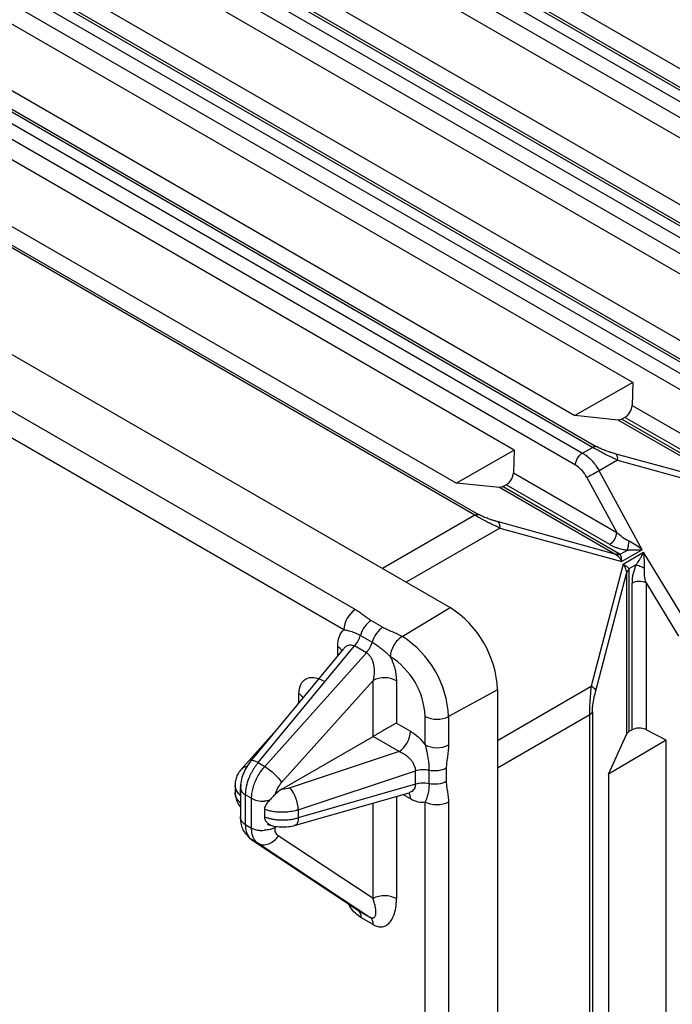
# Paper-space layout '_Isometric' of a CAD drawing. Units: millimetres. Extents: x -184 to 226, y -603 to 555.
# Drawn here: x 14 to 34, y 310 to 339 of the extents above; entities that cross this region are included whole.
import ezdxf

# ---------------------------------------------------------------- set-up
doc = ezdxf.new("R2010")
doc.units = ezdxf.units.MM

psp = doc.layouts.new('_Isometric')

# ---------------------------------------------------------------- linework, layer by layer
at = {"color": 7, "linetype": 'Continuous', "lineweight": 25}
for p, q in [((41.813, 332.272), (-103.036, 415.892)), ((-102.93, 415.919), (41.919, 332.3)), ((-103.334, 415.724), (41.519, 332.103)), ((41.305, 331.745), (-103.548, 415.367)), ((-100.046, 414.811), (41.375, 333.17)), ((38.306, 330.247), (-106.599, 413.899)), ((-106.493, 413.927), (38.412, 330.275)), ((-106.897, 413.732), (38.011, 330.078)), ((39.568, 332.143), (-101.854, 413.784)), ((37.798, 329.72), (-107.111, 413.374)), ((-103.582, 412.802), (37.84, 331.161)), ((34.798, 328.222), (-110.163, 411.907)), ((-110.057, 411.934), (34.904, 328.25)), ((-110.461, 411.739), (34.504, 328.053)), ((36.032, 330.134), (-105.389, 411.775)), ((-128.87, 411.432), (27.047, 321.423)), ((34.29, 327.695), (-110.675, 411.382)), ((-107.117, 410.794), (34.304, 329.153)), ((-128.894, 409.759), (24.224, 321.366)), ((-114.025, 409.747), (30.996, 326.028)), ((31.291, 326.198), (-113.727, 409.915)), ((-113.62, 409.942), (31.397, 326.225)), ((32.497, 328.126), (-108.925, 409.767)), ((23.88, 320.759), (-129.239, 409.152)), ((30.783, 325.67), (-114.238, 409.389)), ((-110.653, 408.785), (30.769, 327.144)), ((27.783, 324.173), (-117.29, 407.922)), ((-117.184, 407.949), (27.889, 324.2)), ((28.961, 326.117), (-112.46, 407.758)), ((-114.188, 406.776), (27.233, 325.135)), ((32.497, 328.126), (30.769, 327.144)), ((32.497, 328.126), (32.472, 327.45)), ((32.472, 327.45), (35.525, 325.687)), ((32.053, 327.013), (30.769, 327.144)), ((35.468, 325.043), (32.053, 327.013)), ((32.258, 327.092), (32.167, 327.04)), ((32.167, 327.04), (35.578, 325.071)), ((35.311, 325.33), (32.258, 327.092)), ((28.961, 326.117), (27.233, 325.135)), ((28.961, 326.117), (28.937, 325.441)), ((30.996, 326.028), (31.291, 326.198)), ((32.039, 325.814), (31.491, 325.497)), ((35.468, 325.043), (31.995, 325.999)), ((32.039, 325.814), (35.671, 324.816)), ((32.774, 323.143), (31.491, 325.497)), ((28.937, 325.441), (32.018, 323.663)), ((31.127, 325.298), (32.018, 323.663)), ((28.518, 325.005), (27.233, 325.135)), ((31.961, 323.018), (28.518, 325.005)), ((28.723, 325.084), (28.631, 325.031)), ((28.631, 325.031), (32.071, 323.046)), ((31.804, 323.305), (28.723, 325.084)), ((27.783, 324.173), (25.033, 322.585)), ((28.532, 323.789), (25.74, 322.177)), ((31.96, 323.018), (28.487, 323.974)), ((28.532, 323.789), (32.164, 322.791)), ((32.774, 323.143), (32.164, 322.791)), ((32.119, 323.01), (32.335, 323.135)), ((32.205, 322.719), (32.815, 323.072)), ((34.212, 320.783), (32.815, 323.072)), ((32.205, 322.719), (31.253, 319.075)), ((32.588, 322.695), (32.376, 322.573)), ((32.376, 322.573), (32.379, 317.723)), ((31.391, 318.944), (32.303, 322.434)), ((32.303, 322.434), (32.302, 317.643)), ((32.47, 317.776), (32.47, 322.151)), ((32.887, 322.157), (33.857, 320.568)), ((32.887, 322.157), (32.887, 317.782)), ((25.623, 320.558), (27.047, 321.423)), ((24.693, 321.039), (25.044, 320.836)), ((24.372, 320.593), (24.724, 320.39)), ((21.325, 316.799), (24.202, 320.279)), ((23.697, 319.987), (23.697, 320.254)), ((24.554, 320.076), (24.202, 320.279)), ((23.856, 320.179), (21.1, 316.846)), ((24.554, 320.076), (21.522, 316.686)), ((22.026, 316.205), (24.749, 319.249)), ((24.749, 317.578), (24.749, 319.249)), ((25.447, 319.244), (25.447, 317.981)), ((28.461, 317.463), (31.253, 319.075)), ((22.542, 318.59), (22.542, 318.847)), ((28.461, 318.973), (27, 318.173)), ((28.461, 318.973), (28.461, 205.883)), ((26.303, 317.33), (26.303, 318.179)), ((27, 318.173), (27, 317.325)), ((28.461, 316.647), (31.212, 318.235)), ((31.212, 217.666), (31.212, 318.235)), ((31.288, 318.313), (31.288, 217.744)), ((25.447, 317.981), (25.869, 317.737)), ((21.872, 317.78), (20.81, 316.589)), ((22.034, 316.011), (24.749, 317.578)), ((25.525, 317.13), (24.749, 317.578)), ((31.77, 316.46), (32.302, 317.643)), ((32.47, 317.776), (32.379, 317.723)), ((33.485, 317.466), (32.887, 317.782)), ((33.485, 317.466), (31.77, 316.46)), ((33.485, 221.114), (33.485, 317.466)), ((25.525, 317.13), (22.276, 316.049)), ((21.325, 316.799), (21.522, 316.686)), ((22.522, 315.392), (26.012, 316.553)), ((26.012, 316.154), (26.012, 316.553)), ((26.418, 316.571), (26.418, 316.172)), ((26.931, 316.633), (26.931, 316.234)), ((31.77, 316.46), (31.77, 220.109)), ((20.639, 316.14), (20.639, 315.899)), ((26.012, 316.154), (22.522, 315.155)), ((20.797, 316.048), (20.797, 315.155)), ((21.13, 315.736), (20.943, 315.844)), ((20.943, 315.844), (20.943, 314.953)), ((22.367, 314.913), (25.824, 315.902)), ((25.869, 315.717), (25.639, 315.849)), ((21.13, 314.845), (21.13, 315.736)), ((24.749, 312.751), (24.749, 315.595)), ((25.447, 315.794), (25.447, 312.746)), ((26.303, 207.643), (26.303, 315.623)), ((27, 315.617), (27, 207.638)), ((21.51, 315.408), (21.51, 315.186)), ((22.522, 315.392), (22.522, 315.155)), ((20.943, 314.953), (21.13, 314.845)), ((21.828, 314.905), (21.828, 314.869)), ((21.112, 314.518), (24.283, 312.412)), ((21.13, 314.507), (21.112, 314.518)), ((21.322, 314.396), (21.13, 314.507)), ((24.296, 312.404), (21.13, 314.507)), ((21.322, 314.396), (24.658, 312.195)), ((24.749, 312.751), (21.925, 314.615)), ((24.296, 312.404), (24.658, 312.195)), ((24.753, 311.972), (24.391, 312.181))]:
    psp.add_line(p, q, dxfattribs=at)
at = {"color": 7, "linetype": 'Continuous', "lineweight": 25, "flags": 128}
psp.add_lwpolyline([(21.325, 316.799), (21.259, 316.832), (21.2, 316.853), (21.153, 316.862), (21.118, 316.858), (21.1, 316.846)], dxfattribs=at)
at = {"color": 7, "linetype": 'Continuous', "lineweight": 25}
for centre, radius, start, end in [((32.01, 327.483), 0.463, 302.4262, 355.8937), ((31.801, 325.854), 0.242, 350.4409, 36.7813), ((30.273, 324.855), 0.961, 27.3953, 57.9822), ((28.475, 325.475), 0.463, 302.4262, 355.8937), ((28.293, 323.829), 0.242, 350.4409, 36.7813), ((31.556, 323.696), 0.463, 302.4262, 355.8937), ((31.976, 323.195), 0.177, 264.3928, 302.3202), ((25.391, 318.834), 3.074, 2.6055, 57.3945), ((24.65, 320.723), 0.771, 123.5403, 177.3261), ((23.564, 320.827), 0.842, 319.381, 343.9059), ((24.011, 318.037), 2.993, 2.6055, 57.3945), ((23.554, 319.979), 0.31, 30.4578, 62.386), ((23.915, 320.624), 0.842, 319.381, 343.906), ((24.085, 318.079), 2.219, 2.5658, 57.9156), ((25.093, 318.558), 0.771, 62.6784, 116.4556), ((31.169, 318.848), 0.242, 23.2211, 69.5558), ((22.39, 318.564), 0.322, 32.2153, 61.8565), ((26.657, 318.864), 0.771, 242.6784, 296.4556), ((25.099, 317.773), 0.771, 303.5404, 357.3258), ((32.685, 317.366), 0.463, 64.1104, 117.5695), ((26.657, 318.016), 0.771, 242.6782, 296.4556), ((26.249, 315.755), 0.833, 78.3358, 106.5339), ((26.249, 315.356), 0.833, 78.3357, 106.5339), ((21.041, 316.067), 0.243, 180.8113, 246.3806), ((21.387, 315.343), 1.136, 2.4971, 38.4646), ((25.571, 315.731), 0.299, 357.2556, 34.0289), ((21.308, 314.81), 0.352, 212.8623, 236.2116), ((25.093, 312.061), 0.771, 62.6784, 116.4556), ((24.496, 311.995), 0.258, 354.8807, 51.1204)]:
    psp.add_arc(centre, radius, start, end, dxfattribs=at)
for points in [[(32.167, 327.04), (32.127, 327.017), (32.087, 327.008), (32.054, 327.014)], [(31.291, 326.198), (31.328, 326.219), (31.365, 326.228), (31.397, 326.225)], [(28.631, 325.031), (28.591, 325.009), (28.551, 325), (28.518, 325.005)], [(27.783, 324.173), (27.82, 324.194), (27.857, 324.204), (27.889, 324.2)], [(32.38, 323.399), (32.249, 323.461), (32.124, 323.558), (32.018, 323.663)], [(32.164, 322.791), (32.164, 322.88), (32.148, 322.961), (32.119, 323.01)], [(32.376, 322.573), (32.341, 322.531), (32.316, 322.483), (32.303, 322.434)], [(32.887, 322.157), (32.85, 322.301), (32.829, 322.458), (32.84, 322.603)], [(22.542, 318.847), (22.546, 318.963), (22.584, 319.155), (22.742, 319.311), (22.963, 319.365), (23.163, 319.294), (23.275, 319.235)], [(31.212, 318.235), (31.249, 318.256), (31.276, 318.284), (31.288, 318.313)], [(25.869, 317.737), (26.029, 317.644), (26.176, 317.505), (26.303, 317.33)], [(32.302, 317.643), (32.315, 317.673), (32.342, 317.701), (32.379, 317.723)], [(20.797, 315.819), (20.775, 315.839), (20.754, 315.861), (20.736, 315.883)], [(22.034, 316.011), (21.964, 315.97), (21.9, 315.921), (21.844, 315.864)], [(22.276, 316.049), (22.202, 316.025), (22.119, 316.011), (22.034, 316.011)], [(20.797, 315.597), (20.775, 315.617), (20.754, 315.638), (20.736, 315.66)], [(21.658, 315.67), (21.61, 315.66), (21.56, 315.654), (21.51, 315.652)], [(26.303, 315.623), (26.176, 315.594), (26.03, 315.624), (25.869, 315.717)], [(21.62, 315.373), (21.581, 315.383), (21.545, 315.395), (21.51, 315.408)], [(21.51, 315.186), (21.545, 315.172), (21.581, 315.161), (21.619, 315.15)], [(24.296, 312.404), (24.356, 312.364), (24.391, 312.283), (24.391, 312.181)]]:
    psp.add_open_spline(points, degree=3, dxfattribs=at)
for points, knots in [([(32.039, 325.814), (32.003, 325.832), (31.935, 325.866), (31.835, 325.915), (31.745, 325.957), (31.667, 325.994), (31.567, 326.044), (31.438, 326.118), (31.342, 326.17), (31.291, 326.198)], [0, 0, 0, 0, 0.147243, 0.278042, 0.392579, 0.491126, 0.574114, 0.77267, 1, 1, 1, 1]), ([(31.995, 325.999), (31.962, 326.008), (31.899, 326.026), (31.808, 326.055), (31.728, 326.081), (31.658, 326.106), (31.592, 326.132), (31.526, 326.161), (31.459, 326.192), (31.417, 326.215), (31.397, 326.225)], [0, 0, 0, 0, 0.1645, 0.320702, 0.448312, 0.556118, 0.656171, 0.761493, 0.885586, 1, 1, 1, 1]), ([(30.783, 325.67), (30.785, 325.734), (30.809, 325.809), (30.888, 325.941), (30.942, 325.997), (30.997, 326.028)], [0, 0, 0, 0, 0.5, 0.5, 1, 1, 1, 1]), ([(30.996, 326.028), (30.996, 326.028), (31.031, 326.008), (31.101, 325.962), (31.205, 325.874), (31.307, 325.767), (31.406, 325.641), (31.462, 325.545), (31.491, 325.497)], [0, 0, 0, 0, 0.000528, 0.185401, 0.377784, 0.577679, 0.785084, 1, 1, 1, 1]), ([(31.491, 325.497), (31.435, 325.468), (31.364, 325.429), (31.23, 325.355), (31.167, 325.32), (31.127, 325.297)], [0, 0, 0, 0, 0.5, 0.5, 1, 1, 1, 1]), ([(28.532, 323.789), (28.496, 323.807), (28.428, 323.842), (28.327, 323.89), (28.237, 323.932), (28.159, 323.969), (28.059, 324.019), (27.931, 324.093), (27.835, 324.145), (27.783, 324.173)], [0, 0, 0, 0, 0.1471022, 0.2777978, 0.3922686, 0.4907872, 0.5737847, 0.7725202, 1, 1, 1, 1]), ([(28.487, 323.974), (28.455, 323.983), (28.392, 324.002), (28.301, 324.03), (28.221, 324.056), (28.15, 324.081), (28.085, 324.107), (28.018, 324.136), (27.952, 324.168), (27.909, 324.19), (27.889, 324.2)], [0, 0, 0, 0, 0.1645, 0.320702, 0.448312, 0.556118, 0.656171, 0.761493, 0.885586, 1, 1, 1, 1]), ([(31.804, 323.305), (31.829, 323.291), (31.88, 323.263), (31.967, 323.225), (32.075, 323.186), (32.198, 323.153), (32.291, 323.14), (32.335, 323.135)], [0, 0, 0, 0, 0.166952, 0.344433, 0.532726, 0.784625, 1, 1, 1, 1]), ([(32.335, 323.135), (32.344, 323.164), (32.353, 323.207), (32.37, 323.302), (32.376, 323.353), (32.38, 323.399)], [0, 0, 0, 0, 0.5, 0.5, 1, 1, 1, 1]), ([(32.335, 323.135), (32.353, 323.136), (32.396, 323.14), (32.469, 323.144), (32.57, 323.147), (32.675, 323.147), (32.747, 323.144), (32.774, 323.143)], [0, 0, 0, 0, 0.121259, 0.274209, 0.475091, 0.800725, 1, 1, 1, 1]), ([(32.774, 323.143), (32.713, 323.192), (32.649, 323.239), (32.517, 323.326), (32.449, 323.366), (32.38, 323.399)], [0, 0, 0, 0, 0.5, 0.5, 1, 1, 1, 1]), ([(31.961, 323.019), (31.977, 323.009), (32.007, 322.991), (32.047, 322.958), (32.087, 322.915), (32.126, 322.86), (32.152, 322.813), (32.164, 322.791)], [0, 0, 0, 0, 0.18653, 0.35572, 0.5092, 0.766998, 1, 1, 1, 1]), ([(31.961, 323.018), (31.967, 323.016), (31.981, 323.012), (32.002, 323.007), (32.023, 323.003), (32.049, 323.001), (32.082, 323.001), (32.107, 323.007), (32.119, 323.01)], [0, 0, 0, 0, 0.137023, 0.278003, 0.389126, 0.528448, 0.762728, 1, 1, 1, 1]), ([(32.071, 323.046), (32.08, 323.04), (32.098, 323.029), (32.112, 323.016), (32.119, 323.01)], [0, 0, 0, 0, 0.512388, 1, 1, 1, 1]), ([(32.815, 323.072), (32.807, 323.056), (32.787, 323.019), (32.752, 322.954), (32.701, 322.868), (32.646, 322.779), (32.604, 322.718), (32.588, 322.695)], [0, 0, 0, 0, 0.13332, 0.307614, 0.524626, 0.820942, 1, 1, 1, 1]), ([(32.84, 322.603), (32.846, 322.679), (32.845, 322.758), (32.836, 322.916), (32.827, 322.995), (32.815, 323.072)], [0, 0, 0, 0, 0.5, 0.5, 1, 1, 1, 1]), ([(32.205, 322.719), (32.214, 322.705), (32.232, 322.675), (32.257, 322.627), (32.281, 322.57), (32.3, 322.504), (32.302, 322.458), (32.303, 322.434)], [0, 0, 0, 0, 0.1557314, 0.3246896, 0.5073501, 0.7476453, 1, 1, 1, 1]), ([(32.205, 322.719), (32.222, 322.709), (32.257, 322.688), (32.304, 322.651), (32.346, 322.611), (32.366, 322.586), (32.376, 322.573)], [0, 0, 0, 0, 0.228226, 0.470901, 0.72813, 1, 1, 1, 1]), ([(32.588, 322.695), (32.552, 322.613), (32.523, 322.526), (32.482, 322.342), (32.47, 322.247), (32.47, 322.151)], [0, 0, 0, 0, 0.5, 0.5, 1, 1, 1, 1]), ([(32.588, 322.695), (32.616, 322.689), (32.656, 322.677), (32.746, 322.644), (32.795, 322.623), (32.84, 322.603)], [0, 0, 0, 0, 0.5, 0.5, 1, 1, 1, 1]), ([(32.887, 322.157), (32.83, 322.187), (32.753, 322.203), (32.6, 322.201), (32.524, 322.182), (32.47, 322.151)], [0, 0, 0, 0, 0.5, 0.5, 1, 1, 1, 1]), ([(24.224, 321.366), (24.268, 321.338), (24.356, 321.283), (24.471, 321.195), (24.578, 321.112), (24.656, 321.062), (24.693, 321.039)], [0, 0, 0, 0, 0.267754, 0.527935, 0.774184, 1, 1, 1, 1]), ([(24.693, 321.039), (24.623, 320.997), (24.555, 320.931), (24.442, 320.774), (24.397, 320.682), (24.372, 320.593)], [0, 0, 0, 0, 0.5, 0.5, 1, 1, 1, 1]), ([(25.044, 320.836), (24.975, 320.794), (24.902, 320.724), (24.787, 320.561), (24.746, 320.47), (24.724, 320.39)], [0, 0, 0, 0, 0.5, 0.5, 1, 1, 1, 1]), ([(25.044, 320.836), (25.086, 320.814), (25.174, 320.768), (25.322, 320.705), (25.477, 320.637), (25.574, 320.585), (25.623, 320.558)], [0, 0, 0, 0, 0.2244332, 0.4721742, 0.7337467, 1, 1, 1, 1]), ([(23.697, 320.254), (23.697, 320.373), (23.715, 320.474), (23.777, 320.643), (23.821, 320.71), (23.88, 320.759)], [0, 0, 0, 0, 0.5, 0.5, 1, 1, 1, 1]), ([(23.88, 320.759), (23.899, 320.756), (23.94, 320.75), (23.991, 320.74), (24.052, 320.725), (24.142, 320.7), (24.254, 320.659), (24.342, 320.61), (24.372, 320.593)], [0, 0, 0, 0, 0.1163422, 0.2527466, 0.3239875, 0.502988, 0.8262769, 1, 1, 1, 1]), ([(25.623, 320.558), (25.529, 320.505), (25.436, 320.41), (25.304, 320.189), (25.265, 320.064), (25.264, 319.96)], [0, 0, 0, 0, 0.5, 0.5, 1, 1, 1, 1]), ([(23.863, 320.173), (23.88, 320.197), (23.914, 320.248), (23.985, 320.289), (24.057, 320.313), (24.131, 320.311), (24.179, 320.29), (24.202, 320.279)], [0, 0, 0, 0, 0.206583, 0.427819, 0.620083, 0.809988, 1, 1, 1, 1]), ([(24.724, 320.39), (24.742, 320.38), (24.791, 320.351), (24.882, 320.289), (24.988, 320.208), (25.075, 320.135), (25.145, 320.074), (25.202, 320.022), (25.245, 319.979), (25.264, 319.96)], [0, 0, 0, 0, 0.101179, 0.271086, 0.497359, 0.676943, 0.747468, 0.883837, 1, 1, 1, 1]), ([(24.554, 320.076), (24.565, 320.069), (24.591, 320.051), (24.635, 320.01), (24.684, 319.945), (24.728, 319.856), (24.755, 319.761), (24.777, 319.646), (24.786, 319.511), (24.777, 319.369), (24.757, 319.284), (24.749, 319.249)], [0, 0, 0, 0, 0.049828, 0.1216821, 0.2169958, 0.3276896, 0.4432164, 0.5337233, 0.7028378, 0.8757797, 1, 1, 1, 1]), ([(25.264, 319.96), (25.323, 319.842), (25.367, 319.723), (25.429, 319.485), (25.447, 319.364), (25.447, 319.244)], [0, 0, 0, 0, 0.5, 0.5, 1, 1, 1, 1]), ([(31.212, 318.235), (31.212, 318.258), (31.214, 318.303), (31.215, 318.374), (31.216, 318.445), (31.217, 318.515), (31.219, 318.605), (31.229, 318.728), (31.243, 318.893), (31.249, 319.011), (31.253, 319.075)], [0, 0, 0, 0, 0.09302, 0.181773, 0.266636, 0.34804, 0.426475, 0.575706, 0.766434, 1, 1, 1, 1]), ([(31.288, 318.313), (31.288, 318.382), (31.296, 318.474), (31.331, 318.693), (31.358, 318.817), (31.391, 318.944)], [0, 0, 0, 0, 0.5, 0.5, 1, 1, 1, 1]), ([(25.447, 317.981), (25.431, 317.972), (25.403, 317.955), (25.358, 317.929), (25.318, 317.906), (25.262, 317.874), (25.19, 317.832), (25.094, 317.777), (25.001, 317.724), (24.91, 317.671), (24.823, 317.621), (24.773, 317.592), (24.749, 317.578)], [0, 0, 0, 0, 0.094251, 0.175393, 0.243428, 0.298363, 0.43987, 0.562315, 0.683233, 0.791631, 0.898681, 1, 1, 1, 1]), ([(26.303, 317.33), (26.311, 317.299), (26.329, 317.229), (26.356, 317.106), (26.383, 316.961), (26.405, 316.809), (26.418, 316.677), (26.418, 316.602), (26.418, 316.571)], [0, 0, 0, 0, 0.1215438, 0.2752968, 0.4707895, 0.6728134, 0.8653945, 1, 1, 1, 1]), ([(27, 317.325), (26.997, 317.261), (26.991, 317.142), (26.966, 316.962), (26.941, 316.793), (26.934, 316.687), (26.931, 316.633)], [0, 0, 0, 0, 0.282366, 0.530424, 0.763349, 1, 1, 1, 1]), ([(25.525, 317.13), (25.542, 317.124), (25.581, 317.11), (25.648, 317.078), (25.729, 317.027), (25.81, 316.959), (25.881, 316.882), (25.939, 316.801), (25.985, 316.71), (26.01, 316.624), (26.012, 316.573), (26.012, 316.553)], [0, 0, 0, 0, 0.0701647, 0.1635775, 0.2795275, 0.4228738, 0.5417907, 0.6524192, 0.7814066, 0.9174623, 1, 1, 1, 1]), ([(21.109, 316.856), (21.066, 316.798), (20.976, 316.678), (20.876, 316.465), (20.808, 316.244), (20.8, 316.108), (20.797, 316.041)], [0, 0, 0, 0, 0.241727, 0.495501, 0.751592, 1, 1, 1, 1]), ([(20.852, 316.622), (20.861, 316.633), (20.893, 316.674), (20.951, 316.682), (20.992, 316.688)], [0, 0, 0, 0, 0.2883593, 1, 1, 1, 1]), ([(21.325, 316.799), (21.307, 316.776), (21.269, 316.73), (21.216, 316.656), (21.167, 316.578), (21.122, 316.498), (21.081, 316.416), (21.021, 316.277), (20.961, 316.08), (20.943, 315.919), (20.943, 315.844), (20.943, 315.844)], [0, 0, 0, 0, 0.083665, 0.167244, 0.250737, 0.334145, 0.417467, 0.500703, 0.749868, 0.999386, 1, 1, 1, 1]), ([(21.13, 315.736), (21.13, 315.736), (21.13, 315.784), (21.137, 315.884), (21.17, 316.043), (21.226, 316.21), (21.305, 316.377), (21.403, 316.54), (21.482, 316.637), (21.522, 316.686)], [0, 0, 0, 0, 0.000573, 0.158535, 0.31994, 0.484789, 0.653082, 0.824819, 1, 1, 1, 1]), ([(21.522, 316.686), (21.612, 316.63), (21.719, 316.547), (21.905, 316.369), (21.984, 316.276), (22.026, 316.204)], [0, 0, 0, 0, 0.5, 0.5, 1, 1, 1, 1]), ([(20.851, 316.632), (20.818, 316.596), (20.752, 316.523), (20.686, 316.392), (20.643, 316.253), (20.641, 316.158), (20.64, 316.11)], [0, 0, 0, 0, 0.24041, 0.490053, 0.744733, 1, 1, 1, 1]), ([(26.931, 316.633), (26.864, 316.596), (26.78, 316.571), (26.6, 316.549), (26.504, 316.553), (26.418, 316.571)], [0, 0, 0, 0, 0.5, 0.5, 1, 1, 1, 1]), ([(20.736, 315.883), (20.71, 315.919), (20.656, 315.996), (20.645, 316.079), (20.64, 316.122)], [0, 0, 0, 0, 0.483123, 1, 1, 1, 1]), ([(20.797, 316.063), (20.8, 316.078), (20.804, 316.107), (20.82, 316.135), (20.828, 316.149)], [0, 0, 0, 0, 0.496928, 1, 1, 1, 1]), ([(20.797, 315.819), (20.797, 315.833), (20.797, 315.862), (20.798, 315.912), (20.801, 315.975), (20.808, 316.056), (20.821, 316.116), (20.828, 316.149)], [0, 0, 0, 0, 0.145554, 0.299359, 0.463127, 0.70502, 1, 1, 1, 1]), ([(21.844, 315.864), (21.859, 315.924), (21.884, 315.987), (21.947, 316.105), (21.986, 316.159), (22.026, 316.205)], [0, 0, 0, 0, 0.5, 0.5, 1, 1, 1, 1]), ([(26.012, 316.154), (26.011, 316.129), (26.008, 316.08), (25.983, 316.016), (25.941, 315.964), (25.89, 315.922), (25.843, 315.915), (25.822, 315.911)], [0, 0, 0, 0, 0.201799, 0.402105, 0.600541, 0.818251, 1, 1, 1, 1]), ([(26.418, 316.172), (26.418, 316.154), (26.419, 316.115), (26.415, 316.056), (26.409, 315.994), (26.398, 315.926), (26.376, 315.832), (26.346, 315.734), (26.315, 315.655), (26.303, 315.623)], [0, 0, 0, 0, 0.078942, 0.17104, 0.275038, 0.384913, 0.529194, 0.807295, 1, 1, 1, 1]), ([(26.931, 316.234), (26.864, 316.197), (26.774, 316.17), (26.588, 316.15), (26.495, 316.156), (26.418, 316.172)], [0, 0, 0, 0, 0.5, 0.5, 1, 1, 1, 1]), ([(26.931, 316.234), (26.934, 316.186), (26.94, 316.087), (26.966, 315.943), (26.992, 315.789), (26.997, 315.675), (27, 315.617)], [0, 0, 0, 0, 0.223331, 0.469537, 0.730889, 1, 1, 1, 1]), ([(20.639, 315.907), (20.643, 315.857), (20.649, 315.756), (20.706, 315.611), (20.757, 315.514), (20.795, 315.475), (20.797, 315.473)], [0, 0, 0, 0, 0.332889, 0.665151, 0.989931, 1, 1, 1, 1]), ([(20.736, 315.66), (20.707, 315.7), (20.651, 315.779), (20.645, 315.864), (20.642, 315.906)], [0, 0, 0, 0, 0.512945, 1, 1, 1, 1]), ([(21.844, 315.864), (21.829, 315.848), (21.797, 315.816), (21.749, 315.766), (21.703, 315.717), (21.672, 315.685), (21.658, 315.67)], [0, 0, 0, 0, 0.257375, 0.511407, 0.759675, 1, 1, 1, 1]), ([(21.13, 315.736), (21.174, 315.71), (21.231, 315.688), (21.363, 315.657), (21.437, 315.65), (21.51, 315.652)], [0, 0, 0, 0, 0.5, 0.5, 1, 1, 1, 1]), ([(21.658, 315.67), (21.642, 315.653), (21.614, 315.622), (21.577, 315.577), (21.544, 315.528), (21.516, 315.472), (21.512, 315.429), (21.51, 315.408)], [0, 0, 0, 0, 0.200158, 0.379301, 0.536804, 0.778479, 1, 1, 1, 1]), ([(27, 315.617), (26.907, 315.566), (26.778, 315.537), (26.521, 315.539), (26.394, 315.57), (26.303, 315.623)], [0, 0, 0, 0, 0.5, 0.5, 1, 1, 1, 1]), ([(22.522, 315.392), (22.493, 315.383), (22.435, 315.366), (22.345, 315.347), (22.255, 315.333), (22.166, 315.323), (22.079, 315.319), (21.993, 315.319), (21.911, 315.323), (21.832, 315.331), (21.757, 315.342), (21.686, 315.356), (21.642, 315.367), (21.62, 315.373)], [0, 0, 0, 0, 0.104487, 0.206258, 0.305315, 0.401656, 0.495281, 0.58619, 0.674384, 0.759862, 0.842624, 0.92267, 1, 1, 1, 1]), ([(20.943, 314.953), (20.927, 314.964), (20.898, 314.984), (20.867, 315.015), (20.847, 315.039), (20.836, 315.054), (20.818, 315.082), (20.798, 315.127), (20.798, 315.173), (20.798, 315.194)], [0, 0, 0, 0, 0.168712, 0.306839, 0.409817, 0.474867, 0.500549, 0.76184, 1, 1, 1, 1]), ([(20.799, 315.169), (20.8, 315.124), (20.8, 315.019), (20.839, 314.869), (20.907, 314.725), (20.977, 314.655), (21.013, 314.62)], [0, 0, 0, 0, 0.196666, 0.457109, 0.725328, 1, 1, 1, 1]), ([(20.943, 314.953), (20.944, 314.925), (20.945, 314.87), (20.957, 314.792), (20.976, 314.72), (21.003, 314.654), (21.037, 314.596), (21.079, 314.545), (21.113, 314.52), (21.13, 314.507)], [0, 0, 0, 0, 0.136799, 0.275617, 0.416455, 0.559312, 0.704188, 0.851084, 1, 1, 1, 1]), ([(21.51, 315.186), (21.515, 315.153), (21.526, 315.083), (21.6, 314.994), (21.663, 314.959), (21.696, 314.941)], [0, 0, 0, 0, 0.30234, 0.646533, 1, 1, 1, 1]), ([(21.59, 314.966), (21.654, 314.945), (21.784, 314.903), (22.007, 314.879), (22.232, 314.886), (22.367, 314.917), (22.433, 314.932)], [0, 0, 0, 0, 0.245741, 0.500338, 0.754765, 1, 1, 1, 1]), ([(21.619, 315.15), (21.65, 315.142), (21.712, 315.126), (21.813, 315.108), (21.921, 315.096), (22.036, 315.09), (22.155, 315.092), (22.278, 315.103), (22.403, 315.123), (22.482, 315.145), (22.522, 315.155)], [0, 0, 0, 0, 0.106773, 0.218755, 0.335945, 0.458343, 0.585949, 0.71876, 0.856778, 1, 1, 1, 1]), ([(22.522, 315.155), (22.517, 315.107), (22.506, 315.009), (22.465, 314.937), (22.43, 314.937), (22.421, 314.937)], [0, 0, 0, 0, 0.432919, 0.865837, 1, 1, 1, 1]), ([(21.13, 314.845), (21.147, 314.837), (21.181, 314.821), (21.24, 314.803), (21.314, 314.786), (21.405, 314.776), (21.475, 314.782), (21.509, 314.784)], [0, 0, 0, 0, 0.164004, 0.330706, 0.500109, 0.750717, 1, 1, 1, 1]), ([(21.322, 314.396), (21.307, 314.408), (21.276, 314.43), (21.237, 314.474), (21.203, 314.523), (21.176, 314.578), (21.155, 314.639), (21.141, 314.704), (21.131, 314.772), (21.13, 314.821), (21.13, 314.845)], [0, 0, 0, 0, 0.130577, 0.25956, 0.386949, 0.512746, 0.636949, 0.759559, 0.880576, 1, 1, 1, 1]), ([(21.828, 314.869), (21.815, 314.861), (21.787, 314.845), (21.738, 314.825), (21.675, 314.806), (21.598, 314.792), (21.539, 314.787), (21.509, 314.784)], [0, 0, 0, 0, 0.14805, 0.314752, 0.500917, 0.748178, 1, 1, 1, 1]), ([(21.925, 314.615), (21.917, 314.621), (21.9, 314.634), (21.873, 314.665), (21.845, 314.712), (21.831, 314.773), (21.827, 314.826), (21.828, 314.856), (21.828, 314.869)], [0, 0, 0, 0, 0.120887, 0.261589, 0.500743, 0.739409, 0.882446, 1, 1, 1, 1]), ([(21.322, 314.396), (21.363, 314.373), (21.412, 314.357), (21.522, 314.348), (21.582, 314.357), (21.699, 314.399), (21.756, 314.433), (21.853, 314.516), (21.894, 314.565), (21.925, 314.615)], [0, 0, 0, 0, 0.25, 0.25, 0.5, 0.5, 0.75, 0.75, 1, 1, 1, 1]), ([(24.391, 312.181), (24.335, 312.22), (24.216, 312.305), (24.086, 312.459), (24.031, 312.563), (24.019, 312.588)], [0, 0, 0, 0, 0.400632, 0.860249, 1, 1, 1, 1]), ([(24.658, 312.195), (24.668, 312.19), (24.687, 312.18), (24.714, 312.171), (24.741, 312.167), (24.766, 312.171), (24.805, 312.194), (24.829, 312.248), (24.837, 312.328), (24.834, 312.418), (24.81, 312.556), (24.772, 312.679), (24.749, 312.751)], [0, 0, 0, 0, 0.032578, 0.063946, 0.094659, 0.139683, 0.191653, 0.363746, 0.461522, 0.570656, 0.747509, 1, 1, 1, 1]), ([(24.753, 311.972), (24.825, 311.93), (24.899, 311.906), (25.05, 311.904), (25.126, 311.927), (25.263, 312.039), (25.325, 312.128), (25.417, 312.381), (25.447, 312.543), (25.447, 312.746)], [0, 0, 0, 0, 0.25, 0.25, 0.5, 0.5, 0.75, 0.75, 1, 1, 1, 1])]:
    psp.add_open_spline(points, degree=3, knots=knots, dxfattribs=at)

doc.saveas('drawing.dxf')
